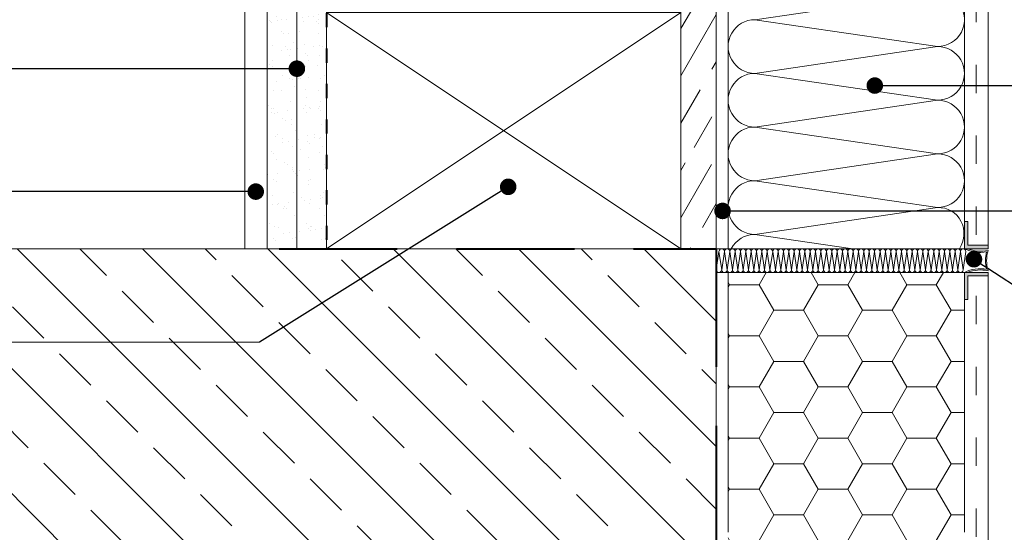
# Model space of a CAD drawing. Units: inches. Extents: x 38996 to 42767, y -25034 to -22934.
# Drawn here: x 39583 to 40000, y -23804 to -23587 of the extents above; entities that cross this region are included whole.
import ezdxf
from ezdxf import colors
from ezdxf.entities.mleader import LeaderData, LeaderLine
from ezdxf.math import Vec2, Vec3

# ---------------------------------------------------------------- set-up
doc = ezdxf.new("R2010")
doc.units = ezdxf.units.IN
doc.header["$MEASUREMENT"] = 0
doc.linetypes.add('ACAD_ISO03W100', pattern=[30, 12, -18])
doc.linetypes.add('HIDDEN', pattern=[0.375, 0.25, -0.125])
doc.layers.get('0').update_dxf_attribs({"lineweight": 15})
doc.layers.add('Hatch', color=250, linetype='Continuous', lineweight=9)
doc.layers.add('Izolacija', color=250, linetype='Continuous', lineweight=9)
doc.layers.add('Noradijumi', color=7, linetype='Continuous', lineweight=9, true_color=0xdd0345)
doc.styles.get("Standard").update_dxf_attribs({"font": 'arial.ttf'})

# ---------------------------------------------------------------- blocks, each defined once
blk = doc.blocks.new('_Dot')
at = {"color": 0, "linetype": 'ByBlock', "lineweight": -2}
blk.add_line((-0.5, 0), (-1, 0), dxfattribs=at)
at = {"color": 0, "linetype": 'ByBlock', "const_width": 0.5}
blk.add_lwpolyline([(-0.25, 0, 1), (0.25, 0, 1)], format="xyb", close=True, dxfattribs=at)

msp = doc.modelspace()

# ---------------------------------------------------------------- hatches: boundary and pattern name
h = msp.add_hatch(color=256)
h.dxf.hatch_style = 1
h.paths.add_polyline_path([(39993.18, -23682.9), (39984.68, -23682.9), (39984.68, -23672.9), (39983.18, -23672.9), (39983.18, -23684.4), (39993.18, -23684.4)])
h.paths.add_polyline_path([(39993.18, -23694.4), (39983.18, -23694.4), (39983.18, -23705.9), (39984.68, -23705.9), (39984.68, -23695.9), (39993.18, -23695.9)])
at = {"layer": 'Hatch'}
h = msp.add_hatch(dxfattribs=at)
h.set_pattern_fill('AR-SAND', color=256, scale=5)
h.set_pattern_definition([(37.5, (34115.664, -11156.114), (-0.314967, 9.634119), [0, -7.6, 0, -8.5, 0, -8.125]), (7.5, (34115.664, -11156.114), (8.848884, 14.11073), [0, -4.1, 0, -6.85, 0, -2.625]), (327.5, (34109.514, -11156.114), (15.5707093, 0.0282953), [0, -2.5, 0, -9, 0, -11.75]), (317.5, (34109.514, -11156.114), (15.030633, 4.388378), [0, -1.25, 0, -5.9, 0, -6.75])])
h.paths.add_polyline_path([(39713.07, -23404.66), (39688.29, -23404.66), (39688.18, -23684.4), (39713.18, -23684.4)])
h = msp.add_hatch(dxfattribs=at)
h.set_pattern_fill('GOST_WOOD', color=256, scale=5, angle=330)
h.set_pattern_definition([(60, (2587.187, -4435.14), (25.980762, -15), [50, -10]), (60, (2590.847, -4448.8), (25.980762, -15), [30, -7.5, 15, -7.5]), (60, (2592.007, -4466.79), (25.980762, -15), [50, -10])])
h.paths.add_polyline_path([(39878.18, -23404.66), (39863.18, -23404.66), (39863.18, -23684.4), (39878.18, -23684.4)])
h = msp.add_hatch(dxfattribs=at)
h.set_pattern_fill('ANSI33', color=256, scale=150, angle=90)
h.set_pattern_definition([(135, (-7459.982, -13924.35), (-26.516504, -26.516504), []), (135, (-7459.982, -13897.834), (-26.516504, -26.516504), [18.75, -9.375])])
h.paths.add_polyline_path([(39510.31, -23684.4), (39510.31, -23772.34), (39580.47, -23792.18), (39440.15, -23792.18), (39510.31, -23812.02), (39510.31, -23904.4), (39878.18, -23904.4), (39878.18, -23872.46), (39820.63, -23872.4), (39814.43, -23872.4), (39814.43, -23865.46), (39825.66, -23865.46), (39878.18, -23865.39), (39878.18, -23684.4)])
h = msp.add_hatch(dxfattribs=at)
h.set_pattern_fill('HONEY', color=256, scale=100)
h.set_pattern_definition([(0, (-7459.982, -13924.35), (18.75, 10.8253175), [12.5, -25]), (120, (-7459.982, -13924.35), (-18.75, 10.8253175), [12.5, -25]), (60, (-7459.982, -13924.35), (4e-15, 21.650635), [-25, 12.5])])
h.paths.add_polyline_path([(39979.43, -23893.93), (39978.86, -23878.23), (39977.41, -23876.74), (39975.4, -23876.12), (39953.87, -23875.15), (39948.3, -23872.64), (39924.54, -23872.54), (39883.18, -23872.47), (39883.18, -24449.26), (39983.18, -24449.26), (39983.18, -23897.68)])
h.paths.add_polyline_path([(39978.86, -23859.62), (39979.43, -23843.93), (39983.18, -23840.17), (39983.18, -23694.4), (39883.18, -23694.4), (39883.18, -23865.4), (39924.54, -23865.31), (39948.3, -23865.2), (39951.08, -23863.95), (39953.87, -23862.7), (39975.4, -23861.73), (39977.41, -23861.12)])

# ---------------------------------------------------------------- linework, layer by layer
for p, q in [((39678.68, -23404.66), (39678.68, -23684.4)), ((39688.18, -23404.66), (39688.18, -23684.4)), ((39700.68, -23404.66), (39700.68, -23684.4)), ((39713.18, -23404.66), (39713.18, -23684.4)), ((39883.18, -23684.4), (39883.18, -23404.66)), ((39983.18, -23404.66), (39983.18, -23684.4)), ((39993.18, -23404.66), (39993.18, -23684.4)), ((39984.68, -23672.9), (39983.18, -23672.9)), ((39983.18, -23684.4), (39983.18, -23672.9)), ((39984.68, -23682.9), (39984.68, -23672.9)), ((39984.68, -23682.9), (39993.18, -23682.9)), ((39993.18, -23684.4), (39993.18, -23682.9)), ((39983.18, -23684.4), (39718.18, -23684.4)), ((39983.18, -23684.4), (39993.18, -23684.4)), ((39883.18, -23694.4), (39883.18, -23804.4)), ((39983.18, -23694.4), (39983.18, -23804.4)), ((39993.18, -23694.4), (39993.18, -24277.66)), ((39878.18, -23794.4), (39878.18, -23698.18))]:
    msp.add_line(p, q)
at = {"linetype": 'ACAD_ISO03W100', "lineweight": 40, "ltscale": 0.5}
msp.add_line((39713.18, -23404.66), (39713.18, -23684.4), dxfattribs=at)
at = {"linetype": 'HIDDEN', "lineweight": 40, "ltscale": 200}
for p, q in [((39693.18, -23684.4), (39878.18, -23684.4)), ((39878.18, -23684.4), (39878.18, -23865.39))]:
    msp.add_line(p, q, dxfattribs=at)
for points in [[(39863.18, -23404.66), (39863.18, -23684.4), (39878.18, -23684.4), (39878.18, -23404.66)], [(39863.18, -23684.4), (39863.18, -23584.4), (39713.18, -23584.4), (39713.18, -23684.4), (39863.18, -23684.4), (39713.18, -23584.4), (39713.18, -23684.4), (39863.18, -23584.4)], [(39510.31, -23684.4), (39878.18, -23684.4), (39878.18, -23865.39)], [(39983.18, -23694.4), (39878.18, -23694.4)], [(39993.18, -23694.4), (39983.18, -23694.4), (39983.18, -23705.9), (39984.68, -23705.9), (39984.68, -23695.9), (39993.18, -23695.9), (39993.18, -23694.4)], [(39878.18, -23698.18), (39878.18, -23794.4)]]:
    msp.add_lwpolyline(points)
msp.add_lwpolyline([(39878.18, -23404.66), (39863.18, -23404.66), (39863.18, -23684.4), (39878.18, -23684.4)], close=True)
at = {"linetype": 'ACAD_ISO03W100'}
for points in [[(39988.18, -23678.5), (39988.18, -23404.66)], [(39988.18, -24286.32), (39988.18, -23697.6)]]:
    msp.add_lwpolyline(points, dxfattribs=at)
for centre, radius, start, end in [((39989.75, -23671.43), 14.54, 243.1187, 280.9543), ((39990.05, -23669.56), 15.88, 249.1857, 281.5687), ((40006.96, -23689.37), 14.9, 165.758, 194.4763), ((40006.35, -23689.4), 13.8, 161.9351, 198.1216), ((39989.75, -23707.37), 14.54, 78.9851, 116.8813), ((39990.05, -23709.24), 15.88, 78.4156, 110.8143)]:
    msp.add_arc(centre, radius, start, end)
at = {"layer": 'Izolacija'}
for points in [[(39899.77, -23565.5), (39971.82, -23576.09), (39894.53, -23587.45), (39971.82, -23598.8), (39894.53, -23610.16), (39894.53, -23610.16)], [(39971.82, -23598.8), (39894.53, -23610.16), (39971.82, -23621.52), (39894.53, -23632.88), (39971.82, -23644.24), (39894.53, -23655.59), (39971.82, -23666.95), (39894.53, -23678.31), (39936, -23684.4)], [(39878.18, -23693.27), (39879.31, -23685.54), (39880.45, -23693.27), (39881.58, -23685.54), (39882.72, -23693.27), (39883.85, -23685.54), (39884.99, -23693.27), (39886.13, -23685.54), (39887.26, -23693.27), (39888.4, -23685.54), (39888.4, -23685.54)], [(39887.26, -23693.27), (39888.4, -23685.54), (39889.53, -23693.27), (39890.67, -23685.54), (39891.81, -23693.27), (39892.94, -23685.54), (39894.08, -23693.27), (39895.21, -23685.54), (39896.35, -23693.27), (39897.48, -23685.54), (39897.48, -23685.54)], [(39896.35, -23693.27), (39897.48, -23685.54), (39898.62, -23693.27), (39899.76, -23685.54), (39900.89, -23693.27), (39902.03, -23685.54), (39903.16, -23693.27), (39904.3, -23685.54), (39905.43, -23693.27), (39906.57, -23685.54), (39906.57, -23685.54)], [(39905.43, -23693.27), (39906.57, -23685.54), (39907.71, -23693.27), (39908.84, -23685.54), (39909.98, -23693.27), (39911.11, -23685.54), (39912.25, -23693.27), (39913.38, -23685.54), (39914.52, -23693.27), (39915.66, -23685.54), (39915.66, -23685.54)], [(39914.52, -23693.27), (39915.66, -23685.54), (39916.79, -23693.27), (39917.93, -23685.54), (39919.06, -23693.27), (39920.2, -23685.54), (39921.34, -23693.27), (39922.47, -23685.54), (39923.61, -23693.27), (39924.74, -23685.54), (39924.74, -23685.54)], [(39923.61, -23693.27), (39924.74, -23685.54), (39925.88, -23693.27), (39927.01, -23685.54), (39928.15, -23693.27), (39929.29, -23685.54), (39930.42, -23693.27), (39931.56, -23685.54), (39932.69, -23693.27), (39933.83, -23685.54), (39933.83, -23685.54)], [(39932.69, -23693.27), (39933.83, -23685.54), (39934.96, -23693.27), (39936.1, -23685.54), (39937.24, -23693.27), (39938.37, -23685.54), (39939.51, -23693.27), (39940.64, -23685.54), (39941.78, -23693.27), (39942.91, -23685.54), (39942.91, -23685.54)], [(39941.78, -23693.27), (39942.91, -23685.54), (39944.05, -23693.27), (39945.19, -23685.54), (39946.32, -23693.27), (39947.46, -23685.54), (39948.59, -23693.27), (39949.73, -23685.54), (39950.87, -23693.27), (39952, -23685.54), (39952, -23685.54)], [(39950.87, -23693.27), (39952, -23685.54), (39953.14, -23693.27), (39954.27, -23685.54), (39955.41, -23693.27), (39956.54, -23685.54), (39957.68, -23693.27), (39958.82, -23685.54), (39959.95, -23693.27), (39961.09, -23685.54), (39961.09, -23685.54)], [(39959.95, -23693.27), (39961.09, -23685.54), (39962.22, -23693.27), (39963.36, -23685.54), (39964.49, -23693.27), (39965.63, -23685.54), (39966.77, -23693.27), (39967.9, -23685.54), (39969.04, -23693.27), (39970.17, -23685.54), (39970.17, -23685.54)], [(39969.04, -23693.27), (39970.17, -23685.54), (39971.31, -23693.27), (39972.44, -23685.54), (39973.58, -23693.27), (39974.72, -23685.54), (39975.85, -23693.27), (39976.99, -23685.54), (39978.12, -23693.27), (39979.26, -23685.54), (39979.26, -23685.54)], [(39978.12, -23693.27), (39979.26, -23685.54), (39980.4, -23693.27), (39981.53, -23685.54), (39982.67, -23693.27), (39983.8, -23685.54)]]:
    msp.add_lwpolyline(points, dxfattribs=at)
for centre, major_axis, ratio, start_param, end_param in [((39971.82, -23587.45), (0, 11.36), 1, 9.424778, 11.611147), ((39971.82, -23610.16), (0, 11.36), 1, 9.424778, 12.566371), ((39971.82, -23632.88), (0, 11.36), 1, 9.424778, 12.566371), ((39971.82, -23655.59), (0, 11.36), 1, 9.424778, 12.566371), ((39971.82, -23678.31), (5.84, 9.86), 0.967155, 4.666137, 6.832206), ((39880.45, -23685.54), (-1.14, 0), 1, 9.424778, 12.566371), ((39882.72, -23685.54), (-1.14, 0), 1, 9.424778, 12.566371), ((39884.99, -23685.54), (-1.14, 0), 1, 9.424778, 12.566371), ((39887.26, -23685.54), (-1.14, 0), 1, 9.424778, 12.566371), ((39889.53, -23685.54), (-1.14, 0), 1, 9.424778, 12.566371), ((39891.81, -23685.54), (-1.14, 0), 1, 9.424778, 12.566371), ((39894.08, -23685.54), (-1.14, 0), 1, 9.424778, 12.566371), ((39896.35, -23685.54), (-1.14, 0), 1, 9.424778, 12.566371), ((39898.62, -23685.54), (-1.14, 0), 1, 9.424778, 12.566371), ((39900.89, -23685.54), (-1.14, 0), 1, 9.424778, 12.566371), ((39903.16, -23685.54), (-1.14, 0), 1, 9.424778, 12.566371), ((39905.43, -23685.54), (-1.14, 0), 1, 9.424778, 12.566371), ((39907.71, -23685.54), (-1.14, 0), 1, 9.424778, 12.566371), ((39909.98, -23685.54), (-1.14, 0), 1, 9.424778, 12.566371), ((39912.25, -23685.54), (-1.14, 0), 1, 9.424778, 12.566371), ((39914.52, -23685.54), (-1.14, 0), 1, 9.424778, 12.566371), ((39916.79, -23685.54), (-1.14, 0), 1, 9.424778, 12.566371), ((39919.06, -23685.54), (-1.14, 0), 1, 9.424778, 12.566371), ((39921.34, -23685.54), (-1.14, 0), 1, 9.424778, 12.566371), ((39923.61, -23685.54), (-1.14, 0), 1, 9.424778, 12.566371), ((39925.88, -23685.54), (-1.14, 0), 1, 9.424778, 12.566371), ((39928.15, -23685.54), (-1.14, 0), 1, 9.424778, 12.566371), ((39930.42, -23685.54), (-1.14, 0), 1, 9.424778, 12.566371), ((39932.69, -23685.54), (-1.14, 0), 1, 9.424778, 12.566371), ((39934.96, -23685.54), (-1.14, 0), 1, 9.424778, 12.566371), ((39937.24, -23685.54), (-1.14, 0), 1, 9.424778, 12.566371), ((39939.51, -23685.54), (-1.14, 0), 1, 9.424778, 12.566371), ((39941.78, -23685.54), (-1.14, 0), 1, 9.424778, 12.566371), ((39944.05, -23685.54), (-1.14, 0), 1, 9.424778, 12.566371), ((39946.32, -23685.54), (-1.14, 0), 1, 9.424778, 12.566371), ((39948.59, -23685.54), (-1.14, 0), 1, 9.424778, 12.566371), ((39950.87, -23685.54), (-1.14, 0), 1, 9.424778, 12.566371), ((39953.14, -23685.54), (-1.14, 0), 1, 9.424778, 12.566371), ((39955.41, -23685.54), (-1.14, 0), 1, 9.424778, 12.566371), ((39957.68, -23685.54), (-1.14, 0), 1, 9.424778, 12.566371), ((39959.95, -23685.54), (-1.14, 0), 1, 9.424778, 12.566371), ((39962.22, -23685.54), (-1.14, 0), 1, 9.424778, 12.566371), ((39964.49, -23685.54), (-1.14, 0), 1, 9.424778, 12.566371), ((39966.77, -23685.54), (-1.14, 0), 1, 9.424778, 12.566371), ((39969.04, -23685.54), (-1.14, 0), 1, 9.424778, 12.566371), ((39971.31, -23685.54), (-1.14, 0), 1, 9.424778, 12.566371), ((39973.58, -23685.54), (-1.14, 0), 1, 9.424778, 12.566371), ((39975.85, -23685.54), (-1.14, 0), 1, 9.424778, 12.566371), ((39978.12, -23685.54), (-1.14, 0), 1, 9.424778, 12.566371), ((39980.4, -23685.54), (-1.14, 0), 1, 9.424778, 12.566371), ((39982.67, -23685.54), (-1.14, 0), 1, 9.424778, 12.566371)]:
    msp.add_ellipse(centre, major_axis=major_axis, ratio=ratio, start_param=start_param, end_param=end_param, dxfattribs=at)
at = {"layer": 'Izolacija', "extrusion": (0, 0, -1)}
for centre, major_axis, start_param in [((39894.53, -23598.8), (0, 11.36), 9.424778), ((39894.53, -23621.52), (0, 11.36), 9.424778), ((39894.53, -23644.24), (0, 11.36), 9.424778), ((39894.53, -23666.95), (0, 11.36), 9.424778), ((39894.53, -23689.67), (0, 11.36), 11.477524), ((39879.31, -23693.27), (-1.14, 0), 9.424778), ((39881.58, -23693.27), (-1.14, 0), 9.424778), ((39883.85, -23693.27), (-1.14, 0), 9.424778), ((39886.13, -23693.27), (-1.14, 0), 9.424778), ((39888.4, -23693.27), (-1.14, 0), 9.424778), ((39890.67, -23693.27), (-1.14, 0), 9.424778), ((39892.94, -23693.27), (-1.14, 0), 9.424778), ((39895.21, -23693.27), (-1.14, 0), 9.424778), ((39897.48, -23693.27), (-1.14, 0), 9.424778), ((39899.76, -23693.27), (-1.14, 0), 9.424778), ((39902.03, -23693.27), (-1.14, 0), 9.424778), ((39904.3, -23693.27), (-1.14, 0), 9.424778), ((39906.57, -23693.27), (-1.14, 0), 9.424778), ((39908.84, -23693.27), (-1.14, 0), 9.424778), ((39911.11, -23693.27), (-1.14, 0), 9.424778), ((39913.38, -23693.27), (-1.14, 0), 9.424778), ((39915.66, -23693.27), (-1.14, 0), 9.424778), ((39917.93, -23693.27), (-1.14, 0), 9.424778), ((39920.2, -23693.27), (-1.14, 0), 9.424778), ((39922.47, -23693.27), (-1.14, 0), 9.424778), ((39924.74, -23693.27), (-1.14, 0), 9.424778), ((39927.01, -23693.27), (-1.14, 0), 9.424778), ((39929.29, -23693.27), (-1.14, 0), 9.424778), ((39931.56, -23693.27), (-1.14, 0), 9.424778), ((39933.83, -23693.27), (-1.14, 0), 9.424778), ((39936.1, -23693.27), (-1.14, 0), 9.424778), ((39938.37, -23693.27), (-1.14, 0), 9.424778), ((39940.64, -23693.27), (-1.14, 0), 9.424778), ((39942.91, -23693.27), (-1.14, 0), 9.424778), ((39945.19, -23693.27), (-1.14, 0), 9.424778), ((39947.46, -23693.27), (-1.14, 0), 9.424778), ((39949.73, -23693.27), (-1.14, 0), 9.424778), ((39952, -23693.27), (-1.14, 0), 9.424778), ((39954.27, -23693.27), (-1.14, 0), 9.424778), ((39956.54, -23693.27), (-1.14, 0), 9.424778), ((39958.82, -23693.27), (-1.14, 0), 9.424778), ((39961.09, -23693.27), (-1.14, 0), 9.424778), ((39963.36, -23693.27), (-1.14, 0), 9.424778), ((39965.63, -23693.27), (-1.14, 0), 9.424778), ((39967.9, -23693.27), (-1.14, 0), 9.424778), ((39970.17, -23693.27), (-1.14, 0), 9.424778), ((39972.44, -23693.27), (-1.14, 0), 9.424778), ((39974.72, -23693.27), (-1.14, 0), 9.424778), ((39976.99, -23693.27), (-1.14, 0), 9.424778), ((39979.26, -23693.27), (-1.14, 0), 9.424778), ((39981.53, -23693.27), (-1.14, 0), 9.424778)]:
    msp.add_ellipse(centre, major_axis=major_axis, ratio=1, start_param=start_param, end_param=12.566371, dxfattribs=at)
at = {"layer": 'Noradijumi'}
msp.add_line((39684.91, -23723.99), (39433.41, -23723.99), dxfattribs=at)

# ---------------------------------------------------------------- leaders
ml = msp.add_multileader_mtext('Standard', dxfattribs=at)
ml.set_content('')
ml.set_leader_properties(color=256)
ml.set_arrow_properties(name='DOT')
ml.build(insert=Vec2(0, 0))
ml.multileader.update_dxf_attribs({"has_dogleg": 0, "text_left_attachment_type": 6, "text_right_attachment_type": 6, "dogleg_length": 1, "arrow_head_size": 7})
ctx = ml.context
ctx.base_point, ctx.arrow_head_size, ctx.landing_gap_size, ctx.plane_origin = Vec3(39433.41, -23608.18), 7, 1, Vec3(39564.8, -23608.18)
ctx.left_attachment, ctx.right_attachment, ctx.text_align_type = 6, 6, 2
notes = []
notes.append((ctx, [(0, (1, 1, 0), (39434.41, -23608.18), (-1, 0), 1, [(0, [(39700.68, -23608.18)], 0, [])])]))
ctx.mtext, ml.multileader.dxf.content_type = None, 0
ml = msp.add_multileader_mtext('Standard', dxfattribs=at)
ml.set_content('')
ml.set_leader_properties(color=256)
ml.set_arrow_properties(name='DOT')
ml.build(insert=Vec2(0, 0))
ml.multileader.update_dxf_attribs({"has_dogleg": 0, "text_left_attachment_type": 6, "text_right_attachment_type": 6, "dogleg_length": 1, "arrow_head_size": 7})
ctx = ml.context
ctx.base_point, ctx.arrow_head_size, ctx.landing_gap_size, ctx.plane_origin = Vec3(40223.05, -23615.33), 7, 1, Vec3(40091.66, -23615.33)
ctx.left_attachment, ctx.right_attachment = 6, 6
notes.append((ctx, [(0, (1, 1, 0), (40222.05, -23615.33), (1, 0), 1, [(0, [(39945.25, -23615.33)], 0, [])])]))
ctx.mtext, ml.multileader.dxf.content_type = None, 0
ml = msp.add_multileader_mtext('Standard', dxfattribs=at)
ml.set_content('')
ml.set_leader_properties(color=256)
ml.set_arrow_properties(name='DOT')
ml.build(insert=Vec2(0, 0))
ml.multileader.update_dxf_attribs({"has_dogleg": 0, "text_left_attachment_type": 6, "text_right_attachment_type": 6, "dogleg_length": 1, "arrow_head_size": 7})
ctx = ml.context
ctx.base_point, ctx.arrow_head_size, ctx.landing_gap_size, ctx.plane_origin = Vec3(39433.41, -23660.21), 7, 1, Vec3(39564.8, -23660.21)
ctx.left_attachment, ctx.right_attachment, ctx.text_align_type = 6, 6, 2
notes.append((ctx, [(0, (1, 1, 0), (39434.41, -23660.21), (-1, 0), 1, [(0, [(39683.28, -23660.21)], 0, [])])]))
ctx.mtext, ml.multileader.dxf.content_type = None, 0
ml = msp.add_multileader_mtext('Standard', dxfattribs=at)
ml.set_content('')
ml.set_leader_properties(color=256)
ml.set_arrow_properties(name='DOT')
ml.build(insert=Vec2(0, 0))
ml.multileader.update_dxf_attribs({"has_dogleg": 0, "text_left_attachment_type": 6, "text_right_attachment_type": 6, "dogleg_length": 1, "arrow_head_size": 7})
ctx = ml.context
ctx.base_point, ctx.arrow_head_size, ctx.landing_gap_size, ctx.plane_origin = Vec3(39684.91, -23723.99), 7, 1, Vec3(39564.8, -23723.99)
ctx.left_attachment, ctx.right_attachment, ctx.text_align_type = 6, 6, 2
notes.append((ctx, [(0, (1, 1, 0), (39685.91, -23723.99), (-1, 0), 1, [(0, [(39790.11, -23658.19)], 0, [])])]))
ctx.mtext, ml.multileader.dxf.content_type = None, 0
ml = msp.add_multileader_mtext('Standard', dxfattribs=at)
ml.set_content('')
ml.set_leader_properties(color=256)
ml.set_arrow_properties(name='DOT')
ml.build(insert=Vec2(0, 0))
ml.multileader.update_dxf_attribs({"has_dogleg": 0, "text_left_attachment_type": 6, "text_right_attachment_type": 6, "dogleg_length": 1, "arrow_head_size": 7})
ctx = ml.context
ctx.base_point, ctx.arrow_head_size, ctx.landing_gap_size, ctx.plane_origin = Vec3(40223.05, -23668.38), 7, 1, Vec3(40091.66, -23668.38)
ctx.left_attachment, ctx.right_attachment = 6, 6
notes.append((ctx, [(0, (1, 1, 0), (40222.05, -23668.38), (1, 0), 1, [(0, [(39880.82, -23668.38)], 0, [])])]))
ctx.mtext, ml.multileader.dxf.content_type = None, 0
ml = msp.add_multileader_mtext('Standard', dxfattribs=at)
ml.set_content('')
ml.set_leader_properties(color=256)
ml.set_arrow_properties(name='DOT')
ml.build(insert=Vec2(0, 0))
ml.multileader.update_dxf_attribs({"has_dogleg": 0, "text_left_attachment_type": 6, "text_right_attachment_type": 6, "dogleg_length": 1, "arrow_head_size": 7})
ctx = ml.context
ctx.base_point, ctx.arrow_head_size, ctx.landing_gap_size, ctx.plane_origin = Vec3(40081.82, -23750.29), 7, 1, Vec3(40121.66, -23807.7)
ctx.left_attachment, ctx.right_attachment = 6, 6
notes.append((ctx, [(0, (1, 1, 0), (40080.82, -23750.29), (1, 0), 1, [(0, [(39987.21, -23688.83)], 0, [])])]))
ctx.mtext, ml.multileader.dxf.content_type = None, 0
for ctx, leaders in notes:
    for number, flags, end, landing, length, lines in leaders:
        leader = LeaderData()
        leader.index, (leader.has_last_leader_line, leader.has_dogleg_vector, leader.attachment_direction) = number, flags
        leader.last_leader_point, leader.dogleg_vector, leader.dogleg_length = Vec3(end), Vec3(landing), length
        for number, points, colour, breaks in lines:
            line = LeaderLine()
            line.index, line.vertices, line.color, line.breaks = number, Vec3.list(points), colors.encode_raw_color(colour), breaks
            leader.lines.append(line)
        ctx.leaders.append(leader)

doc.saveas('drawing.dxf')
